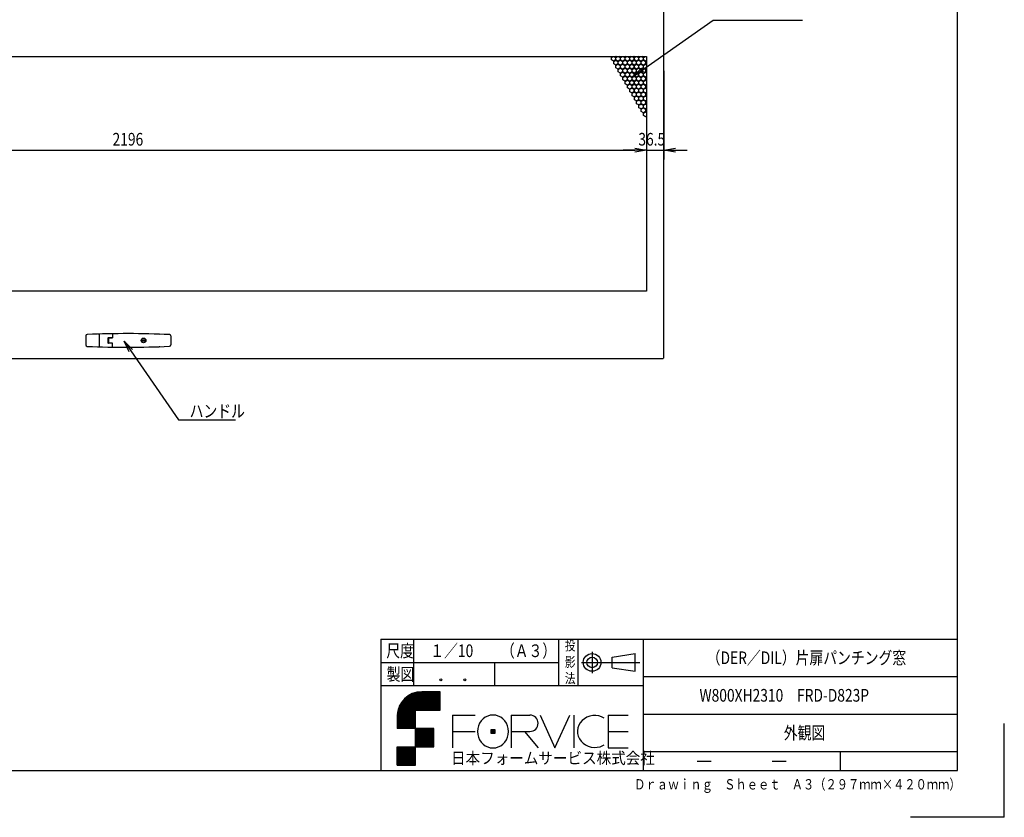
# Model space of a CAD drawing. Extents: x -84828 to 4751, y -65953 to 11908.
# Drawn here: x -82728 to -80628, y -65953 to -64253 of the extents above; entities that cross this region are included whole.
import ezdxf

# ---------------------------------------------------------------- set-up
doc = ezdxf.new("R2010")
doc.units = 0
doc.header["$LTSCALE"] = 0.1
doc.linetypes.add('HIDDEN2', pattern=[4.7625, 3.175, -1.5875])
doc.layers.get('0').update_dxf_attribs({"linetype": 'CONTINUOUS'})
doc.styles.get("Standard").update_dxf_attribs({"font": 'romans.shx', "width": 0.8, "height": 2.7, "bigfont": 'BIGFONT.shx'})
doc.styles.add('y-1', font='romans.shx', dxfattribs={"width": 0.8, "height": 2.7, "bigfont": 'BIGFONT.shx'})
doc.styles.add('y-10', font='romans.shx', dxfattribs={"width": 0.8, "height": 27, "bigfont": 'BIGFONT.shx'})

msp = doc.modelspace()

# ---------------------------------------------------------------- linework, layer by layer
at = {"linetype": 'Continuous'}
for p, q in [((-80727.6, -65853), (-80727.6, -63083)), ((-82586.4, -64926.8), (-82586.4, -64946.2)), ((-82558.4, -64924), (-82558.4, -64949.1)), ((-82539.4, -64931.5), (-82539.4, -64941.5)), ((-82538.4, -64930.5), (-82529.5, -64930.5)), ((-82538.4, -64931.3), (-82538.4, -64941.7)), ((-82538.4, -64931.8), (-82538.4, -64941.2)), ((-82537.9, -64930.8), (-82529.5, -64930.8)), ((-82529.5, -64922.8), (-82529.5, -64930.8)), ((-82405.4, -64927), (-82405.4, -64946)), ((-82529.5, -64942.5), (-82538.4, -64942.5)), ((-82529.5, -64942.2), (-82537.9, -64942.2)), ((-82529.5, -64950.3), (-82529.5, -64942.2)), ((-82466.5, -64937.8), (-82466.5, -64935.3)), ((-82466.5, -64935.3), (-82459.8, -64935.3)), ((-82459.8, -64937.8), (-82466.5, -64937.8)), ((-82459.8, -64935.3), (-82459.8, -64937.8)), ((-81957.6, -65573), (-81957.6, -65853)), ((-81957.6, -65573), (-80727.6, -65573)), ((-81887.6, -65573), (-81887.6, -65673)), ((-81577.6, -65673), (-81577.6, -65573)), ((-81536.3, -65673), (-81536.3, -65573)), ((-81397.6, -65573), (-81397.6, -65853)), ((-81957.6, -65623), (-81577.6, -65623)), ((-81714.1, -65673), (-81714.1, -65623)), ((-81397.6, -65653), (-80727.6, -65653)), ((-81957.6, -65673), (-81957.6, -65853)), ((-81397.6, -65673), (-81957.6, -65673)), ((-81397.6, -65733), (-80727.6, -65733)), ((-80627.6, -65953), (-80627.6, -65753)), ((-81397.6, -65813), (-80727.6, -65813)), ((-80977.6, -65813), (-80977.6, -65853)), ((-81282.6, -65833), (-81252.6, -65833)), ((-81122.6, -65833), (-81092.6, -65833)), ((-84577.6, -65853), (-80727.6, -65853)), ((-80627.6, -65953), (-80827.6, -65953))]:
    msp.add_line(p, q, dxfattribs=at)
for p, q in [((-81353.9, -64974), (-81353.9, -64189)), ((-83586.4, -64331.5), (-81390.4, -64331.5)), ((-81465.6, -64333.3), (-81462.5, -64331.5)), ((-81465.6, -64338.5), (-81465.6, -64333.3)), ((-81461.1, -64341.1), (-81465.6, -64338.5)), ((-81456.6, -64338.5), (-81461.1, -64341.1)), ((-81460.7, -64341.8), (-81456.2, -64339.2)), ((-81460.7, -64347), (-81460.7, -64341.8)), ((-81459.7, -64331.5), (-81456.6, -64333.3)), ((-81456.2, -64332.6), (-81458.1, -64331.5)), ((-81456.6, -64333.3), (-81456.6, -64338.5)), ((-81454.3, -64331.5), (-81456.2, -64332.6)), ((-81456.2, -64339.2), (-81451.7, -64341.8)), ((-81455.8, -64333.3), (-81452.7, -64331.5)), ((-81455.8, -64338.5), (-81455.8, -64333.3)), ((-81451.3, -64341.1), (-81455.8, -64338.5)), ((-81451.7, -64341.8), (-81451.7, -64347)), ((-81446.8, -64338.5), (-81451.3, -64341.1)), ((-81450.9, -64341.8), (-81446.4, -64339.2)), ((-81450.9, -64347), (-81450.9, -64341.8)), ((-81449.9, -64331.5), (-81446.8, -64333.3)), ((-81446.4, -64332.6), (-81448.3, -64331.5)), ((-81446.8, -64333.3), (-81446.8, -64338.5)), ((-81444.5, -64331.5), (-81446.4, -64332.6)), ((-81446.4, -64339.2), (-81441.9, -64341.8)), ((-81446, -64333.3), (-81442.9, -64331.5)), ((-81446, -64338.5), (-81446, -64333.3)), ((-81441.5, -64341.1), (-81446, -64338.5)), ((-81441.9, -64341.8), (-81441.9, -64347)), ((-81437, -64338.5), (-81441.5, -64341.1)), ((-81441.1, -64341.8), (-81436.6, -64339.2)), ((-81441.1, -64347), (-81441.1, -64341.8)), ((-81440.1, -64331.5), (-81437, -64333.3)), ((-81436.6, -64332.6), (-81438.5, -64331.5)), ((-81437, -64333.3), (-81437, -64338.5)), ((-81434.7, -64331.5), (-81436.6, -64332.6)), ((-81436.6, -64339.2), (-81432.1, -64341.8)), ((-81436.2, -64333.3), (-81433.1, -64331.5)), ((-81436.2, -64338.5), (-81436.2, -64333.3)), ((-81431.7, -64341.1), (-81436.2, -64338.5)), ((-81432.1, -64341.8), (-81432.1, -64347)), ((-81427.2, -64338.5), (-81431.7, -64341.1)), ((-81431.3, -64341.8), (-81426.8, -64339.2)), ((-81431.3, -64347), (-81431.3, -64341.8)), ((-81430.3, -64331.5), (-81427.2, -64333.3)), ((-81426.8, -64332.6), (-81428.7, -64331.5)), ((-81427.2, -64333.3), (-81427.2, -64338.5)), ((-81424.9, -64331.5), (-81426.8, -64332.6)), ((-81426.8, -64339.2), (-81422.3, -64341.8)), ((-81426.4, -64333.3), (-81423.3, -64331.5)), ((-81426.4, -64338.5), (-81426.4, -64333.3)), ((-81421.9, -64341.1), (-81426.4, -64338.5)), ((-81422.3, -64341.8), (-81422.3, -64347)), ((-81417.4, -64338.5), (-81421.9, -64341.1)), ((-81421.5, -64341.8), (-81417, -64339.2)), ((-81421.5, -64347), (-81421.5, -64341.8)), ((-81420.5, -64331.5), (-81417.4, -64333.3)), ((-81417, -64332.6), (-81418.9, -64331.5)), ((-81417.4, -64333.3), (-81417.4, -64338.5)), ((-81415.1, -64331.5), (-81417, -64332.6)), ((-81417, -64339.2), (-81412.5, -64341.8)), ((-81416.6, -64333.3), (-81413.5, -64331.5)), ((-81416.6, -64338.5), (-81416.6, -64333.3)), ((-81412.1, -64341.1), (-81416.6, -64338.5)), ((-81412.5, -64341.8), (-81412.5, -64347)), ((-81407.6, -64338.5), (-81412.1, -64341.1)), ((-81411.7, -64341.8), (-81407.2, -64339.2)), ((-81411.7, -64347), (-81411.7, -64341.8)), ((-81410.7, -64331.5), (-81407.6, -64333.3)), ((-81407.2, -64332.6), (-81409.1, -64331.5)), ((-81407.6, -64333.3), (-81407.6, -64338.5)), ((-81405.3, -64331.5), (-81407.2, -64332.6)), ((-81407.2, -64339.2), (-81402.7, -64341.8)), ((-81406.8, -64333.3), (-81403.7, -64331.5)), ((-81406.8, -64338.5), (-81406.8, -64333.3)), ((-81402.3, -64341.1), (-81406.8, -64338.5)), ((-81402.7, -64341.8), (-81402.7, -64347)), ((-81397.8, -64338.5), (-81402.3, -64341.1)), ((-81401.9, -64341.8), (-81397.4, -64339.2)), ((-81401.9, -64347), (-81401.9, -64341.8)), ((-81400.9, -64331.5), (-81397.8, -64333.3)), ((-81397.4, -64332.6), (-81399.3, -64331.5)), ((-81397.8, -64333.3), (-81397.8, -64338.5)), ((-81395.5, -64331.5), (-81397.4, -64332.6)), ((-81397.4, -64339.2), (-81392.9, -64341.8)), ((-81397, -64333.3), (-81393.9, -64331.5)), ((-81397, -64338.5), (-81397, -64333.3)), ((-81392.5, -64341.1), (-81397, -64338.5)), ((-81392.9, -64341.8), (-81392.9, -64347)), ((-81390.4, -64339.9), (-81392.5, -64341.1)), ((-81392.1, -64341.8), (-81390.4, -64340.8)), ((-81392.1, -64347), (-81392.1, -64341.8)), ((-81391.1, -64331.5), (-81390.4, -64332)), ((-81390.4, -64331.5), (-81390.4, -64831.5)), ((-81456.2, -64349.6), (-81460.7, -64347)), ((-81451.7, -64347), (-81456.2, -64349.6)), ((-81455.8, -64350.3), (-81451.3, -64347.7)), ((-81455.8, -64355.5), (-81455.8, -64350.3)), ((-81451.3, -64358.1), (-81455.8, -64355.5)), ((-81451.3, -64347.7), (-81446.8, -64350.3)), ((-81446.8, -64355.5), (-81451.3, -64358.1)), ((-81446.4, -64349.6), (-81450.9, -64347)), ((-81450.9, -64358.8), (-81446.4, -64356.2)), ((-81450.9, -64364), (-81450.9, -64358.8)), ((-81446.4, -64366.6), (-81450.9, -64364)), ((-81446.8, -64350.3), (-81446.8, -64355.5)), ((-81441.9, -64347), (-81446.4, -64349.6)), ((-81446.4, -64356.2), (-81441.9, -64358.8)), ((-81441.9, -64364), (-81446.4, -64366.6)), ((-81446, -64350.3), (-81441.5, -64347.7)), ((-81446, -64355.5), (-81446, -64350.3)), ((-81441.5, -64358.1), (-81446, -64355.5)), ((-81446, -64367.3), (-81441.5, -64364.7)), ((-81441.9, -64358.8), (-81441.9, -64364)), ((-81441.5, -64347.7), (-81437, -64350.3)), ((-81437, -64355.5), (-81441.5, -64358.1)), ((-81441.5, -64364.7), (-81437, -64367.3)), ((-81436.6, -64349.6), (-81441.1, -64347)), ((-81441.1, -64358.8), (-81436.6, -64356.2)), ((-81441.1, -64364), (-81441.1, -64358.8)), ((-81436.6, -64366.6), (-81441.1, -64364)), ((-81437, -64350.3), (-81437, -64355.5)), ((-81432.1, -64347), (-81436.6, -64349.6)), ((-81436.6, -64356.2), (-81432.1, -64358.8)), ((-81432.1, -64364), (-81436.6, -64366.6)), ((-81436.2, -64350.3), (-81431.7, -64347.7)), ((-81436.2, -64355.5), (-81436.2, -64350.3)), ((-81431.7, -64358.1), (-81436.2, -64355.5)), ((-81436.2, -64367.3), (-81431.7, -64364.7)), ((-81432.1, -64358.8), (-81432.1, -64364)), ((-81431.7, -64347.7), (-81427.2, -64350.3)), ((-81427.2, -64355.5), (-81431.7, -64358.1)), ((-81431.7, -64364.7), (-81427.2, -64367.3)), ((-81426.8, -64349.6), (-81431.3, -64347)), ((-81431.3, -64358.8), (-81426.8, -64356.2)), ((-81431.3, -64364), (-81431.3, -64358.8)), ((-81426.8, -64366.6), (-81431.3, -64364)), ((-81427.2, -64350.3), (-81427.2, -64355.5)), ((-81422.3, -64347), (-81426.8, -64349.6)), ((-81426.8, -64356.2), (-81422.3, -64358.8)), ((-81422.3, -64364), (-81426.8, -64366.6)), ((-81426.4, -64350.3), (-81421.9, -64347.7)), ((-81426.4, -64355.5), (-81426.4, -64350.3)), ((-81421.9, -64358.1), (-81426.4, -64355.5)), ((-81426.4, -64367.3), (-81421.9, -64364.7)), ((-81422.3, -64358.8), (-81422.3, -64364)), ((-81421.9, -64347.7), (-81417.4, -64350.3)), ((-81417.4, -64355.5), (-81421.9, -64358.1)), ((-81421.9, -64364.7), (-81417.4, -64367.3)), ((-81417, -64349.6), (-81421.5, -64347)), ((-81421.5, -64358.8), (-81417, -64356.2)), ((-81421.5, -64364), (-81421.5, -64358.8)), ((-81417, -64366.6), (-81421.5, -64364)), ((-81417.4, -64350.3), (-81417.4, -64355.5)), ((-81412.5, -64347), (-81417, -64349.6)), ((-81417, -64356.2), (-81412.5, -64358.8)), ((-81412.5, -64364), (-81417, -64366.6)), ((-81416.6, -64350.3), (-81412.1, -64347.7)), ((-81416.6, -64355.5), (-81416.6, -64350.3)), ((-81412.1, -64358.1), (-81416.6, -64355.5)), ((-81416.6, -64367.3), (-81412.1, -64364.7)), ((-81412.5, -64358.8), (-81412.5, -64364)), ((-81412.1, -64347.7), (-81407.6, -64350.3)), ((-81407.6, -64355.5), (-81412.1, -64358.1)), ((-81412.1, -64364.7), (-81407.6, -64367.3)), ((-81407.2, -64349.6), (-81411.7, -64347)), ((-81411.7, -64358.8), (-81407.2, -64356.2)), ((-81411.7, -64364), (-81411.7, -64358.8)), ((-81407.2, -64366.6), (-81411.7, -64364)), ((-81407.6, -64350.3), (-81407.6, -64355.5)), ((-81402.7, -64347), (-81407.2, -64349.6)), ((-81407.2, -64356.2), (-81402.7, -64358.8)), ((-81402.7, -64364), (-81407.2, -64366.6)), ((-81406.8, -64350.3), (-81402.3, -64347.7)), ((-81406.8, -64355.5), (-81406.8, -64350.3)), ((-81402.3, -64358.1), (-81406.8, -64355.5)), ((-81406.8, -64367.3), (-81402.3, -64364.7)), ((-81402.7, -64358.8), (-81402.7, -64364)), ((-81402.3, -64347.7), (-81397.8, -64350.3)), ((-81397.8, -64355.5), (-81402.3, -64358.1)), ((-81402.3, -64364.7), (-81397.8, -64367.3)), ((-81397.4, -64349.6), (-81401.9, -64347)), ((-81401.9, -64358.8), (-81397.4, -64356.2)), ((-81401.9, -64364), (-81401.9, -64358.8)), ((-81397.4, -64366.6), (-81401.9, -64364)), ((-81397.8, -64350.3), (-81397.8, -64355.5)), ((-81392.9, -64347), (-81397.4, -64349.6)), ((-81397.4, -64356.2), (-81392.9, -64358.8)), ((-81392.9, -64364), (-81397.4, -64366.6)), ((-81397, -64350.3), (-81392.5, -64347.7)), ((-81397, -64355.5), (-81397, -64350.3)), ((-81392.5, -64358.1), (-81397, -64355.5)), ((-81397, -64367.3), (-81392.5, -64364.7)), ((-81392.9, -64358.8), (-81392.9, -64364)), ((-81392.5, -64347.7), (-81390.4, -64348.9)), ((-81390.4, -64356.8), (-81392.5, -64358.1)), ((-81392.5, -64364.7), (-81390.4, -64365.9)), ((-81390.4, -64348), (-81392.1, -64347)), ((-81392.1, -64358.8), (-81390.4, -64357.7)), ((-81392.1, -64364), (-81392.1, -64358.8)), ((-81390.4, -64365), (-81392.1, -64364)), ((-81390.4, -64361.5), (-81390.4, -64551.1)), ((-81390.4, -64361.5), (-81390.4, -64551.1)), ((-81353.9, -64361.5), (-81353.9, -64551.1)), ((-81446, -64372.4), (-81446, -64367.3)), ((-81441.5, -64375), (-81446, -64372.4)), ((-81437, -64372.4), (-81441.5, -64375)), ((-81441.1, -64375.7), (-81436.6, -64373.1)), ((-81441.1, -64380.9), (-81441.1, -64375.7)), ((-81436.6, -64383.5), (-81441.1, -64380.9)), ((-81437, -64367.3), (-81437, -64372.4)), ((-81436.6, -64373.1), (-81432.1, -64375.7)), ((-81432.1, -64380.9), (-81436.6, -64383.5)), ((-81436.2, -64372.4), (-81436.2, -64367.3)), ((-81431.7, -64375), (-81436.2, -64372.4)), ((-81436.2, -64384.2), (-81431.7, -64381.6)), ((-81436.2, -64389.4), (-81436.2, -64384.2)), ((-81432.1, -64375.7), (-81432.1, -64380.9)), ((-81427.2, -64372.4), (-81431.7, -64375)), ((-81431.7, -64381.6), (-81427.2, -64384.2)), ((-81431.3, -64375.7), (-81426.8, -64373.1)), ((-81431.3, -64380.9), (-81431.3, -64375.7)), ((-81426.8, -64383.5), (-81431.3, -64380.9)), ((-81427.2, -64367.3), (-81427.2, -64372.4)), ((-81427.2, -64384.2), (-81427.2, -64389.4)), ((-81426.8, -64373.1), (-81422.3, -64375.7)), ((-81422.3, -64380.9), (-81426.8, -64383.5)), ((-81426.4, -64372.4), (-81426.4, -64367.3)), ((-81421.9, -64375), (-81426.4, -64372.4)), ((-81426.4, -64384.2), (-81421.9, -64381.6)), ((-81426.4, -64389.4), (-81426.4, -64384.2)), ((-81422.3, -64375.7), (-81422.3, -64380.9)), ((-81417.4, -64372.4), (-81421.9, -64375)), ((-81421.9, -64381.6), (-81417.4, -64384.2)), ((-81421.5, -64375.7), (-81417, -64373.1)), ((-81421.5, -64380.9), (-81421.5, -64375.7)), ((-81417, -64383.5), (-81421.5, -64380.9)), ((-81417.4, -64367.3), (-81417.4, -64372.4)), ((-81417.4, -64384.2), (-81417.4, -64389.4)), ((-81417, -64373.1), (-81412.5, -64375.7)), ((-81412.5, -64380.9), (-81417, -64383.5)), ((-81416.6, -64372.4), (-81416.6, -64367.3)), ((-81412.1, -64375), (-81416.6, -64372.4)), ((-81416.6, -64384.2), (-81412.1, -64381.6)), ((-81416.6, -64389.4), (-81416.6, -64384.2)), ((-81412.5, -64375.7), (-81412.5, -64380.9)), ((-81407.6, -64372.4), (-81412.1, -64375)), ((-81412.1, -64381.6), (-81407.6, -64384.2)), ((-81411.7, -64375.7), (-81407.2, -64373.1)), ((-81411.7, -64380.9), (-81411.7, -64375.7)), ((-81407.2, -64383.5), (-81411.7, -64380.9)), ((-81407.6, -64367.3), (-81407.6, -64372.4)), ((-81407.6, -64384.2), (-81407.6, -64389.4)), ((-81407.2, -64373.1), (-81402.7, -64375.7)), ((-81402.7, -64380.9), (-81407.2, -64383.5)), ((-81406.8, -64372.4), (-81406.8, -64367.3)), ((-81402.3, -64375), (-81406.8, -64372.4)), ((-81406.8, -64384.2), (-81402.3, -64381.6)), ((-81406.8, -64389.4), (-81406.8, -64384.2)), ((-81402.7, -64375.7), (-81402.7, -64380.9)), ((-81397.8, -64372.4), (-81402.3, -64375)), ((-81402.3, -64381.6), (-81397.8, -64384.2)), ((-81401.9, -64375.7), (-81397.4, -64373.1)), ((-81401.9, -64380.9), (-81401.9, -64375.7)), ((-81397.4, -64383.5), (-81401.9, -64380.9)), ((-81397.8, -64367.3), (-81397.8, -64372.4)), ((-81397.8, -64384.2), (-81397.8, -64389.4)), ((-81397.4, -64373.1), (-81392.9, -64375.7)), ((-81392.9, -64380.9), (-81397.4, -64383.5)), ((-81397, -64372.4), (-81397, -64367.3)), ((-81392.5, -64375), (-81397, -64372.4)), ((-81397, -64384.2), (-81392.5, -64381.6)), ((-81397, -64389.4), (-81397, -64384.2)), ((-81392.9, -64375.7), (-81392.9, -64380.9)), ((-81390.4, -64373.8), (-81392.5, -64375)), ((-81392.5, -64381.6), (-81390.4, -64382.9)), ((-81392.1, -64375.7), (-81390.4, -64374.7)), ((-81392.1, -64380.9), (-81392.1, -64375.7)), ((-81390.4, -64382), (-81392.1, -64380.9)), ((-81431.7, -64392), (-81436.2, -64389.4)), ((-81427.2, -64389.4), (-81431.7, -64392)), ((-81431.3, -64392.7), (-81426.8, -64390.1)), ((-81431.3, -64397.9), (-81431.3, -64392.7)), ((-81426.8, -64400.5), (-81431.3, -64397.9)), ((-81426.8, -64390.1), (-81422.3, -64392.7)), ((-81422.3, -64397.9), (-81426.8, -64400.5)), ((-81421.9, -64392), (-81426.4, -64389.4)), ((-81426.4, -64401.2), (-81421.9, -64398.6)), ((-81426.4, -64406.4), (-81426.4, -64401.2)), ((-81421.9, -64409), (-81426.4, -64406.4)), ((-81422.3, -64392.7), (-81422.3, -64397.9)), ((-81417.4, -64389.4), (-81421.9, -64392)), ((-81421.9, -64398.6), (-81417.4, -64401.2)), ((-81417.4, -64406.4), (-81421.9, -64409)), ((-81421.5, -64392.7), (-81417, -64390.1)), ((-81421.5, -64397.9), (-81421.5, -64392.7)), ((-81417, -64400.5), (-81421.5, -64397.9)), ((-81417.4, -64401.2), (-81417.4, -64406.4)), ((-81417, -64390.1), (-81412.5, -64392.7)), ((-81412.5, -64397.9), (-81417, -64400.5)), ((-81412.1, -64392), (-81416.6, -64389.4)), ((-81416.6, -64401.2), (-81412.1, -64398.6)), ((-81416.6, -64406.4), (-81416.6, -64401.2)), ((-81412.1, -64409), (-81416.6, -64406.4)), ((-81412.5, -64392.7), (-81412.5, -64397.9)), ((-81407.6, -64389.4), (-81412.1, -64392)), ((-81412.1, -64398.6), (-81407.6, -64401.2)), ((-81407.6, -64406.4), (-81412.1, -64409)), ((-81411.7, -64392.7), (-81407.2, -64390.1)), ((-81411.7, -64397.9), (-81411.7, -64392.7)), ((-81407.2, -64400.5), (-81411.7, -64397.9)), ((-81407.6, -64401.2), (-81407.6, -64406.4)), ((-81407.2, -64390.1), (-81402.7, -64392.7)), ((-81402.7, -64397.9), (-81407.2, -64400.5)), ((-81402.3, -64392), (-81406.8, -64389.4)), ((-81406.8, -64401.2), (-81402.3, -64398.6)), ((-81406.8, -64406.4), (-81406.8, -64401.2)), ((-81402.3, -64409), (-81406.8, -64406.4)), ((-81402.7, -64392.7), (-81402.7, -64397.9)), ((-81397.8, -64389.4), (-81402.3, -64392)), ((-81402.3, -64398.6), (-81397.8, -64401.2)), ((-81397.8, -64406.4), (-81402.3, -64409)), ((-81401.9, -64392.7), (-81397.4, -64390.1)), ((-81401.9, -64397.9), (-81401.9, -64392.7)), ((-81397.4, -64400.5), (-81401.9, -64397.9)), ((-81397.8, -64401.2), (-81397.8, -64406.4)), ((-81397.4, -64390.1), (-81392.9, -64392.7)), ((-81392.9, -64397.9), (-81397.4, -64400.5)), ((-81392.5, -64392), (-81397, -64389.4)), ((-81397, -64401.2), (-81392.5, -64398.6)), ((-81397, -64406.4), (-81397, -64401.2)), ((-81392.5, -64409), (-81397, -64406.4)), ((-81392.9, -64392.7), (-81392.9, -64397.9)), ((-81390.4, -64390.8), (-81392.5, -64392)), ((-81392.5, -64398.6), (-81390.4, -64399.8)), ((-81392.1, -64392.7), (-81390.4, -64391.7)), ((-81392.1, -64397.9), (-81392.1, -64392.7)), ((-81390.4, -64398.9), (-81392.1, -64397.9)), ((-81421.5, -64409.7), (-81417, -64407.1)), ((-81421.5, -64414.9), (-81421.5, -64409.7)), ((-81417, -64417.5), (-81421.5, -64414.9)), ((-81417, -64407.1), (-81412.5, -64409.7)), ((-81412.5, -64414.9), (-81417, -64417.5)), ((-81416.6, -64418.2), (-81412.1, -64415.6)), ((-81416.6, -64423.4), (-81416.6, -64418.2)), ((-81412.1, -64426), (-81416.6, -64423.4)), ((-81412.5, -64409.7), (-81412.5, -64414.9)), ((-81412.1, -64415.6), (-81407.6, -64418.2)), ((-81407.6, -64423.4), (-81412.1, -64426)), ((-81411.7, -64409.7), (-81407.2, -64407.1)), ((-81411.7, -64414.9), (-81411.7, -64409.7)), ((-81407.2, -64417.5), (-81411.7, -64414.9)), ((-81411.7, -64426.6), (-81407.2, -64424)), ((-81411.7, -64431.8), (-81411.7, -64426.6)), ((-81407.6, -64418.2), (-81407.6, -64423.4)), ((-81407.2, -64407.1), (-81402.7, -64409.7)), ((-81402.7, -64414.9), (-81407.2, -64417.5)), ((-81407.2, -64424), (-81402.7, -64426.6)), ((-81406.8, -64418.2), (-81402.3, -64415.6)), ((-81406.8, -64423.4), (-81406.8, -64418.2)), ((-81402.3, -64426), (-81406.8, -64423.4)), ((-81402.7, -64409.7), (-81402.7, -64414.9)), ((-81402.7, -64426.6), (-81402.7, -64431.8)), ((-81402.3, -64415.6), (-81397.8, -64418.2)), ((-81397.8, -64423.4), (-81402.3, -64426)), ((-81401.9, -64409.7), (-81397.4, -64407.1)), ((-81401.9, -64414.9), (-81401.9, -64409.7)), ((-81397.4, -64417.5), (-81401.9, -64414.9)), ((-81401.9, -64426.6), (-81397.4, -64424)), ((-81401.9, -64431.8), (-81401.9, -64426.6)), ((-81397.8, -64418.2), (-81397.8, -64423.4)), ((-81397.4, -64407.1), (-81392.9, -64409.7)), ((-81392.9, -64414.9), (-81397.4, -64417.5)), ((-81397.4, -64424), (-81392.9, -64426.6)), ((-81397, -64418.2), (-81392.5, -64415.6)), ((-81397, -64423.4), (-81397, -64418.2)), ((-81392.5, -64426), (-81397, -64423.4)), ((-81392.9, -64409.7), (-81392.9, -64414.9)), ((-81392.9, -64426.6), (-81392.9, -64431.8)), ((-81390.4, -64407.7), (-81392.5, -64409)), ((-81392.5, -64415.6), (-81390.4, -64416.8)), ((-81390.4, -64424.7), (-81392.5, -64426)), ((-81392.1, -64409.7), (-81390.4, -64408.7)), ((-81392.1, -64414.9), (-81392.1, -64409.7)), ((-81390.4, -64415.9), (-81392.1, -64414.9)), ((-81392.1, -64426.6), (-81390.4, -64425.6)), ((-81392.1, -64431.8), (-81392.1, -64426.6)), ((-81407.2, -64434.4), (-81411.7, -64431.8)), ((-81402.7, -64431.8), (-81407.2, -64434.4)), ((-81406.8, -64435.1), (-81402.3, -64432.5)), ((-81406.8, -64440.3), (-81406.8, -64435.1)), ((-81402.3, -64442.9), (-81406.8, -64440.3)), ((-81402.3, -64432.5), (-81397.8, -64435.1)), ((-81397.8, -64440.3), (-81402.3, -64442.9)), ((-81397.4, -64434.4), (-81401.9, -64431.8)), ((-81401.9, -64443.6), (-81397.4, -64441)), ((-81401.9, -64448.8), (-81401.9, -64443.6)), ((-81397.4, -64451.4), (-81401.9, -64448.8)), ((-81397.8, -64435.1), (-81397.8, -64440.3)), ((-81392.9, -64431.8), (-81397.4, -64434.4)), ((-81397.4, -64441), (-81392.9, -64443.6)), ((-81392.9, -64448.8), (-81397.4, -64451.4)), ((-81397, -64435.1), (-81392.5, -64432.5)), ((-81397, -64440.3), (-81397, -64435.1)), ((-81392.5, -64442.9), (-81397, -64440.3)), ((-81392.9, -64443.6), (-81392.9, -64448.8)), ((-81392.5, -64432.5), (-81390.4, -64433.8)), ((-81390.4, -64441.7), (-81392.5, -64442.9)), ((-81390.4, -64432.9), (-81392.1, -64431.8)), ((-81392.1, -64443.6), (-81390.4, -64442.6)), ((-81392.1, -64448.8), (-81392.1, -64443.6)), ((-81390.4, -64449.8), (-81392.1, -64448.8)), ((-81397, -64452.1), (-81392.5, -64449.5)), ((-81397, -64457.3), (-81397, -64452.1)), ((-81392.5, -64459.9), (-81397, -64457.3)), ((-81392.5, -64449.5), (-81390.4, -64450.8)), ((-81390.4, -64458.6), (-81392.5, -64459.9)), ((-83561.4, -64531.1), (-81415.4, -64531.1)), ((-81415.4, -64531.1), (-81440.4, -64531.1)), ((-81390.4, -64531.1), (-81353.9, -64531.1)), ((-81328.9, -64531.1), (-81303.9, -64531.1)), ((-81390.4, -64831.5), (-83586.4, -64831.5)), ((-83621.9, -64975), (-81354.9, -64975)), ((-81354.9, -64975), (-81354.9, -64974)), ((-81353.9, -64974), (-81354.9, -64974)), ((-81506.7, -65600.3), (-81506.7, -65645.6)), ((-81529.4, -65622.9), (-81405, -65622.9)), ((-81463.9, -65611.6), (-81414.7, -65604)), ((-81463.9, -65634.3), (-81463.9, -65611.6)), ((-81414.7, -65641.8), (-81414.7, -65604)), ((-81463.9, -65634.3), (-81414.7, -65641.8)), ((-81922.4, -65735.7), (-81872.1, -65685.3)), ((-81922.4, -65736.6), (-81871.1, -65685.3)), ((-81922.4, -65737.5), (-81870.2, -65685.3)), ((-81922.4, -65738.5), (-81869.3, -65685.3)), ((-81922.4, -65739.4), (-81868.3, -65685.3)), ((-81922.4, -65740.3), (-81867.4, -65685.3)), ((-81922.4, -65741.2), (-81866.5, -65685.3)), ((-81922.4, -65742.2), (-81865.6, -65685.3)), ((-81922.4, -65743.1), (-81864.6, -65685.3)), ((-81922.4, -65744), (-81863.7, -65685.3)), ((-81922.4, -65744.9), (-81862.8, -65685.3)), ((-81922.4, -65745.9), (-81861.9, -65685.3)), ((-81922.4, -65746.8), (-81861, -65685.3)), ((-81922.4, -65747.7), (-81860, -65685.3)), ((-81922.4, -65748.6), (-81859.1, -65685.3)), ((-81922.4, -65749.6), (-81858.2, -65685.3)), ((-81922.4, -65750.5), (-81857.3, -65685.3)), ((-81922.4, -65751.4), (-81856.3, -65685.3)), ((-81922.4, -65752.3), (-81855.4, -65685.3)), ((-81922.4, -65753.2), (-81854.5, -65685.3)), ((-81922.4, -65754.2), (-81853.6, -65685.3)), ((-81922.4, -65755.1), (-81852.6, -65685.3)), ((-81922.4, -65756), (-81851.7, -65685.3)), ((-81922.4, -65756.9), (-81850.8, -65685.3)), ((-81922.4, -65757.9), (-81849.9, -65685.3)), ((-81922.4, -65758.8), (-81848.9, -65685.3)), ((-81922.4, -65759.7), (-81848, -65685.3)), ((-81922.4, -65760.6), (-81847.1, -65685.3)), ((-81922.4, -65761.6), (-81846.2, -65685.3)), ((-81922.4, -65762.5), (-81845.2, -65685.3)), ((-81922.4, -65763.4), (-81844.3, -65685.3)), ((-81922.3, -65734.7), (-81873, -65685.4)), ((-81922.3, -65733.7), (-81874, -65685.5)), ((-81922.2, -65732.7), (-81875, -65685.5)), ((-81922.1, -65731.7), (-81876.1, -65685.6)), ((-81922, -65730.6), (-81877.1, -65685.8)), ((-81921.8, -65729.5), (-81878.2, -65685.9)), ((-81921.6, -65728.4), (-81879.3, -65686.1)), ((-81921.4, -65727.3), (-81880.5, -65686.3)), ((-81921.1, -65726.1), (-81881.6, -65686.6)), ((-81920.9, -65724.9), (-81882.8, -65686.9)), ((-81920.5, -65723.6), (-81884.1, -65687.2)), ((-81920.1, -65722.3), (-81885.4, -65687.6)), ((-81882.6, -65724.5), (-81843.4, -65685.3)), ((-81881.7, -65724.5), (-81842.5, -65685.3)), ((-81880.8, -65724.5), (-81841.5, -65685.3)), ((-81879.8, -65724.5), (-81840.6, -65685.3)), ((-81878.9, -65724.5), (-81839.7, -65685.3)), ((-81878, -65724.5), (-81838.8, -65685.3)), ((-81877.1, -65724.5), (-81837.9, -65685.3)), ((-81876.1, -65724.5), (-81836.9, -65685.3)), ((-81875.2, -65724.5), (-81836, -65685.3)), ((-81874.3, -65724.5), (-81835.1, -65685.3)), ((-81873.4, -65724.5), (-81834.2, -65685.3)), ((-81872.4, -65724.5), (-81833.2, -65685.3)), ((-81871.5, -65724.5), (-81832.3, -65685.3)), ((-81870.6, -65724.5), (-81831.4, -65685.3)), ((-81830.9, -65685.3), (-81870.1, -65685.3)), ((-81869.7, -65724.5), (-81830.9, -65685.8)), ((-81868.7, -65724.5), (-81830.9, -65686.7)), ((-81867.8, -65724.5), (-81830.9, -65687.6)), ((-81830.9, -65724.5), (-81830.9, -65685.3)), ((-81919.7, -65721), (-81886.8, -65688)), ((-81919.2, -65719.5), (-81888.2, -65688.5)), ((-81918.6, -65718), (-81889.7, -65689.1)), ((-81918, -65716.4), (-81891.3, -65689.8)), ((-81917.2, -65714.7), (-81893, -65690.6)), ((-81916.2, -65712.8), (-81894.9, -65691.5)), ((-81915, -65710.7), (-81897.1, -65692.8)), ((-81913.3, -65708.1), (-81899.6, -65694.4)), ((-81910.5, -65704.4), (-81903.3, -65697.2)), ((-81866.9, -65724.5), (-81830.9, -65688.6)), ((-81866, -65724.5), (-81830.9, -65689.5)), ((-81865, -65724.5), (-81830.9, -65690.4)), ((-81864.1, -65724.5), (-81830.9, -65691.3)), ((-81863.2, -65724.5), (-81830.9, -65692.3)), ((-81862.3, -65724.5), (-81830.9, -65693.2)), ((-81861.3, -65724.5), (-81830.9, -65694.1)), ((-81860.4, -65724.5), (-81830.9, -65695)), ((-81859.5, -65724.5), (-81830.9, -65696)), ((-81858.6, -65724.5), (-81830.9, -65696.9)), ((-81857.6, -65724.5), (-81830.9, -65697.8)), ((-81856.7, -65724.5), (-81830.9, -65698.7)), ((-81855.8, -65724.5), (-81830.9, -65699.7)), ((-81854.9, -65724.5), (-81830.9, -65700.6)), ((-81854, -65724.5), (-81830.9, -65701.5)), ((-81853, -65724.5), (-81830.9, -65702.4)), ((-81852.1, -65724.5), (-81830.9, -65703.4)), ((-81851.2, -65724.5), (-81830.9, -65704.3)), ((-81850.3, -65724.5), (-81830.9, -65705.2)), ((-81849.3, -65724.5), (-81830.9, -65706.1)), ((-81848.4, -65724.5), (-81830.9, -65707.1)), ((-81847.5, -65724.5), (-81830.9, -65708)), ((-81846.6, -65724.5), (-81830.9, -65708.9)), ((-81921.8, -65763.7), (-81883.2, -65725.1)), ((-81920.9, -65763.7), (-81883.2, -65726.1)), ((-81920, -65763.7), (-81883.2, -65727)), ((-81919, -65763.7), (-81883.2, -65727.9)), ((-81918.1, -65763.7), (-81883.2, -65728.8)), ((-81917.2, -65763.7), (-81883.2, -65729.8)), ((-81883.2, -65842.1), (-81883.2, -65724.5)), ((-81883.2, -65724.5), (-81830.9, -65724.5)), ((-81845.6, -65724.5), (-81830.9, -65709.8)), ((-81844.7, -65724.5), (-81830.9, -65710.7)), ((-81843.8, -65724.5), (-81830.9, -65711.7)), ((-81842.9, -65724.5), (-81830.9, -65712.6)), ((-81841.9, -65724.5), (-81830.9, -65713.5)), ((-81841, -65724.5), (-81830.9, -65714.4)), ((-81840.1, -65724.5), (-81830.9, -65715.4)), ((-81839.2, -65724.5), (-81830.9, -65716.3)), ((-81838.2, -65724.5), (-81830.9, -65717.2)), ((-81837.3, -65724.5), (-81830.9, -65718.1)), ((-81836.4, -65724.5), (-81830.9, -65719.1)), ((-81835.5, -65724.5), (-81830.9, -65720)), ((-81834.5, -65724.5), (-81830.9, -65720.9)), ((-81833.6, -65724.5), (-81830.9, -65721.8)), ((-81832.7, -65724.5), (-81830.9, -65722.8)), ((-81831.8, -65724.5), (-81830.9, -65723.7)), ((-81922.4, -65737.6), (-81922.4, -65763.7)), ((-81916.3, -65763.7), (-81883.2, -65730.7)), ((-81915.3, -65763.7), (-81883.2, -65731.6)), ((-81914.4, -65763.7), (-81883.2, -65732.5)), ((-81913.5, -65763.7), (-81883.2, -65733.4)), ((-81912.6, -65763.7), (-81883.2, -65734.4)), ((-81911.6, -65763.7), (-81883.2, -65735.3)), ((-81910.7, -65763.7), (-81883.2, -65736.2)), ((-81909.8, -65763.7), (-81883.2, -65737.1)), ((-81908.9, -65763.7), (-81883.2, -65738.1)), ((-81907.9, -65763.7), (-81883.2, -65739)), ((-81907, -65763.7), (-81883.2, -65739.9)), ((-81906.1, -65763.7), (-81883.2, -65740.8)), ((-81905.2, -65763.7), (-81883.2, -65741.8)), ((-81904.2, -65763.7), (-81883.2, -65742.7)), ((-81903.3, -65763.7), (-81883.2, -65743.6)), ((-81902.4, -65763.7), (-81883.2, -65744.5)), ((-81901.5, -65763.7), (-81883.2, -65745.5)), ((-81900.5, -65763.7), (-81883.2, -65746.4)), ((-81899.6, -65763.7), (-81883.2, -65747.3)), ((-81898.7, -65763.7), (-81883.2, -65748.2)), ((-81897.8, -65763.7), (-81883.2, -65749.2)), ((-81896.9, -65763.7), (-81883.2, -65750.1)), ((-81804.2, -65735), (-81804.2, -65805.1)), ((-81804.2, -65735), (-81756.4, -65735)), ((-81743.4, -65747.5), (-81746.7, -65752.6)), ((-81739.3, -65743.2), (-81743.4, -65747.5)), ((-81734.6, -65739.7), (-81739.3, -65743.2)), ((-81729.4, -65737.1), (-81734.6, -65739.7)), ((-81723.8, -65735.6), (-81729.4, -65737.1)), ((-81718.1, -65735), (-81723.8, -65735.6)), ((-81712.4, -65735.6), (-81718.1, -65735)), ((-81706.8, -65737.1), (-81712.4, -65735.6)), ((-81701.6, -65739.7), (-81706.8, -65737.1)), ((-81696.9, -65743.2), (-81701.6, -65739.7)), ((-81692.8, -65747.5), (-81696.9, -65743.2)), ((-81689.5, -65752.6), (-81692.8, -65747.5)), ((-81679.7, -65735), (-81679.7, -65805.1)), ((-81679.7, -65735), (-81639.4, -65735)), ((-81617.8, -65735), (-81585.9, -65805.1)), ((-81585.9, -65805.1), (-81554, -65735)), ((-81545.6, -65735), (-81545.6, -65805.1)), ((-81528, -65747), (-81532, -65751.7)), ((-81523.2, -65743), (-81528, -65747)), ((-81517.8, -65739.8), (-81523.2, -65743)), ((-81511.8, -65737.6), (-81517.8, -65739.8)), ((-81505.4, -65736.3), (-81511.8, -65737.6)), ((-81499, -65736.1), (-81505.4, -65736.3)), ((-81492.6, -65736.9), (-81499, -65736.1)), ((-81486.4, -65738.7), (-81492.6, -65736.9)), ((-81480.7, -65741.5), (-81486.4, -65738.7)), ((-81472.6, -65735), (-81472.6, -65804.9)), ((-81472.6, -65735), (-81429.9, -65735)), ((-81844, -65763.7), (-81922.4, -65763.7)), ((-81895.9, -65763.7), (-81883.2, -65751)), ((-81895, -65763.7), (-81883.2, -65751.9)), ((-81894.1, -65763.7), (-81883.2, -65752.9)), ((-81893.2, -65763.7), (-81883.2, -65753.8)), ((-81892.2, -65763.7), (-81883.2, -65754.7)), ((-81891.3, -65763.7), (-81883.2, -65755.6)), ((-81890.4, -65763.7), (-81883.2, -65756.6)), ((-81889.5, -65763.7), (-81883.2, -65757.5)), ((-81888.5, -65763.7), (-81883.2, -65758.4)), ((-81887.6, -65763.7), (-81883.2, -65759.3)), ((-81886.7, -65763.7), (-81883.2, -65760.2)), ((-81885.8, -65763.7), (-81883.2, -65761.2)), ((-81884.8, -65763.7), (-81883.2, -65762.1)), ((-81883.9, -65763.7), (-81883.2, -65763)), ((-81883.2, -65763.9), (-81883, -65763.7)), ((-81883.2, -65764.9), (-81882.1, -65763.7)), ((-81883.2, -65765.8), (-81881.1, -65763.7)), ((-81883.2, -65766.7), (-81880.2, -65763.7)), ((-81883.2, -65767.6), (-81879.3, -65763.7)), ((-81883.2, -65768.6), (-81878.4, -65763.7)), ((-81883.2, -65769.5), (-81877.4, -65763.7)), ((-81883.2, -65770.4), (-81876.5, -65763.7)), ((-81883.2, -65771.3), (-81875.6, -65763.7)), ((-81883.2, -65772.3), (-81874.7, -65763.7)), ((-81883.2, -65773.2), (-81873.8, -65763.7)), ((-81883.2, -65774.1), (-81872.8, -65763.7)), ((-81883.2, -65775), (-81871.9, -65763.7)), ((-81883.2, -65776), (-81871, -65763.7)), ((-81883.2, -65776.9), (-81870.1, -65763.7)), ((-81883.2, -65777.8), (-81869.1, -65763.7)), ((-81883.2, -65778.7), (-81868.2, -65763.7)), ((-81883.2, -65779.7), (-81867.3, -65763.7)), ((-81883.2, -65780.6), (-81866.4, -65763.7)), ((-81883.2, -65781.5), (-81865.4, -65763.7)), ((-81883.2, -65782.4), (-81864.5, -65763.7)), ((-81883.2, -65783.3), (-81863.6, -65763.7)), ((-81883.2, -65784.3), (-81862.7, -65763.7)), ((-81883.2, -65785.2), (-81861.7, -65763.7)), ((-81883.2, -65786.1), (-81860.8, -65763.7)), ((-81883.2, -65787), (-81859.9, -65763.7)), ((-81883.2, -65788), (-81859, -65763.7)), ((-81883.2, -65788.9), (-81858, -65763.7)), ((-81883.2, -65789.8), (-81857.1, -65763.7)), ((-81883.2, -65790.7), (-81856.2, -65763.7)), ((-81883.2, -65791.7), (-81855.3, -65763.7)), ((-81883.2, -65792.6), (-81854.3, -65763.7)), ((-81883.2, -65793.5), (-81853.4, -65763.7)), ((-81883.2, -65794.4), (-81852.5, -65763.7)), ((-81883.2, -65795.4), (-81851.6, -65763.7)), ((-81883.2, -65796.3), (-81850.6, -65763.7)), ((-81883.2, -65797.2), (-81849.7, -65763.7)), ((-81883.2, -65798.1), (-81848.8, -65763.7)), ((-81883.2, -65799.1), (-81847.9, -65763.7)), ((-81883.2, -65800), (-81847, -65763.7)), ((-81883.2, -65800.9), (-81846, -65763.7)), ((-81883.2, -65801.8), (-81845.1, -65763.7)), ((-81883.2, -65802.8), (-81844.2, -65763.7)), ((-81882.5, -65802.9), (-81844, -65764.5)), ((-81881.5, -65802.9), (-81844, -65765.4)), ((-81880.6, -65802.9), (-81844, -65766.3)), ((-81879.7, -65802.9), (-81844, -65767.2)), ((-81878.8, -65802.9), (-81844, -65768.2)), ((-81877.8, -65802.9), (-81844, -65769.1)), ((-81876.9, -65802.9), (-81844, -65770)), ((-81876, -65802.9), (-81844, -65770.9)), ((-81875.1, -65802.9), (-81844, -65771.9)), ((-81844, -65802.9), (-81844, -65763.7)), ((-81804.2, -65770.1), (-81756.4, -65770.1)), ((-81804.2, -65770.1), (-81756.4, -65770.1)), ((-81750.6, -65764), (-81751.1, -65770.1)), ((-81751.1, -65770.1), (-81750.6, -65776.2)), ((-81749.1, -65758.1), (-81750.6, -65764)), ((-81746.7, -65752.6), (-81749.1, -65758.1)), ((-81722.2, -65766.9), (-81721.3, -65766)), ((-81722.2, -65768.1), (-81720.1, -65766)), ((-81722.2, -65769.2), (-81718.9, -65766)), ((-81722.2, -65770.4), (-81717.8, -65766)), ((-81722.2, -65771.6), (-81716.6, -65766)), ((-81722.2, -65772.7), (-81715.4, -65766)), ((-81722.2, -65773.9), (-81714.3, -65766)), ((-81722.2, -65766), (-81714, -65766)), ((-81722.2, -65774.2), (-81722.2, -65766)), ((-81721.4, -65774.2), (-81714, -65766.8)), ((-81720.2, -65774.2), (-81714, -65768)), ((-81719, -65774.2), (-81714, -65769.2)), ((-81717.9, -65774.2), (-81714, -65770.3)), ((-81716.7, -65774.2), (-81714, -65771.5)), ((-81714, -65766), (-81714, -65774.2)), ((-81687.1, -65758.1), (-81689.5, -65752.6)), ((-81685.6, -65764), (-81687.1, -65758.1)), ((-81685.1, -65770.1), (-81685.6, -65764)), ((-81685.6, -65776.2), (-81685.1, -65770.1)), ((-81679.7, -65770.1), (-81639.4, -65770.1)), ((-81650.8, -65770.1), (-81621.9, -65805.1)), ((-81537, -65762.6), (-81537.8, -65768.5)), ((-81537.8, -65768.5), (-81537.6, -65774.4)), ((-81535, -65756.9), (-81537, -65762.6)), ((-81532, -65751.7), (-81535, -65756.9)), ((-81472.6, -65770.1), (-81429.9, -65770.1)), ((-81874.1, -65802.9), (-81844, -65772.8)), ((-81873.2, -65802.9), (-81844, -65773.7)), ((-81872.3, -65802.9), (-81844, -65774.6)), ((-81871.4, -65802.9), (-81844, -65775.6)), ((-81870.4, -65802.9), (-81844, -65776.5)), ((-81869.5, -65802.9), (-81844, -65777.4)), ((-81868.6, -65802.9), (-81844, -65778.3)), ((-81867.7, -65802.9), (-81844, -65779.3)), ((-81866.8, -65802.9), (-81844, -65780.2)), ((-81865.8, -65802.9), (-81844, -65781.1)), ((-81864.9, -65802.9), (-81844, -65782)), ((-81864, -65802.9), (-81844, -65783)), ((-81863.1, -65802.9), (-81844, -65783.9)), ((-81862.1, -65802.9), (-81844, -65784.8)), ((-81861.2, -65802.9), (-81844, -65785.7)), ((-81860.3, -65802.9), (-81844, -65786.7)), ((-81859.4, -65802.9), (-81844, -65787.6)), ((-81858.4, -65802.9), (-81844, -65788.5)), ((-81857.5, -65802.9), (-81844, -65789.4)), ((-81856.6, -65802.9), (-81844, -65790.3)), ((-81855.7, -65802.9), (-81844, -65791.3)), ((-81854.7, -65802.9), (-81844, -65792.2)), ((-81750.6, -65776.2), (-81749.1, -65782.1)), ((-81749.1, -65782.1), (-81746.7, -65787.6)), ((-81746.7, -65787.6), (-81743.4, -65792.6)), ((-81743.4, -65792.6), (-81739.3, -65796.9)), ((-81714, -65774.2), (-81722.2, -65774.2)), ((-81715.5, -65774.2), (-81714, -65772.7)), ((-81714.4, -65774.2), (-81714, -65773.8)), ((-81696.9, -65796.9), (-81692.8, -65792.6)), ((-81692.8, -65792.6), (-81689.5, -65787.6)), ((-81689.5, -65787.6), (-81687.1, -65782.1)), ((-81687.1, -65782.1), (-81685.6, -65776.2)), ((-81537.6, -65774.4), (-81536.2, -65780.2)), ((-81536.2, -65780.2), (-81533.8, -65785.7)), ((-81533.8, -65785.7), (-81530.3, -65790.7)), ((-81530.3, -65790.7), (-81526, -65795.1)), ((-81922.4, -65803.1), (-81922.2, -65802.9)), ((-81922.4, -65804.1), (-81921.3, -65802.9)), ((-81922.4, -65805), (-81920.3, -65802.9)), ((-81922.4, -65805.9), (-81919.4, -65802.9)), ((-81922.4, -65806.8), (-81918.5, -65802.9)), ((-81922.4, -65807.8), (-81917.6, -65802.9)), ((-81922.4, -65808.7), (-81916.7, -65802.9)), ((-81922.4, -65809.6), (-81915.7, -65802.9)), ((-81922.4, -65810.5), (-81914.8, -65802.9)), ((-81922.4, -65811.5), (-81913.9, -65802.9)), ((-81922.4, -65812.4), (-81913, -65802.9)), ((-81922.4, -65813.3), (-81912, -65802.9)), ((-81922.4, -65814.2), (-81911.1, -65802.9)), ((-81922.4, -65815.2), (-81910.2, -65802.9)), ((-81922.4, -65816.1), (-81909.3, -65802.9)), ((-81922.4, -65817), (-81908.3, -65802.9)), ((-81922.4, -65817.9), (-81907.4, -65802.9)), ((-81922.4, -65818.9), (-81906.5, -65802.9)), ((-81922.4, -65819.8), (-81905.6, -65802.9)), ((-81922.4, -65820.7), (-81904.6, -65802.9)), ((-81922.4, -65821.6), (-81903.7, -65802.9)), ((-81922.4, -65822.6), (-81902.8, -65802.9)), ((-81922.4, -65823.5), (-81901.9, -65802.9)), ((-81922.4, -65824.4), (-81900.9, -65802.9)), ((-81922.4, -65825.3), (-81900, -65802.9)), ((-81922.4, -65826.2), (-81899.1, -65802.9)), ((-81922.4, -65827.2), (-81898.2, -65802.9)), ((-81922.4, -65828.1), (-81897.2, -65802.9)), ((-81922.4, -65829), (-81896.3, -65802.9)), ((-81922.4, -65829.9), (-81895.4, -65802.9)), ((-81922.4, -65830.9), (-81894.5, -65802.9)), ((-81922.4, -65831.8), (-81893.5, -65802.9)), ((-81922.4, -65832.7), (-81892.6, -65802.9)), ((-81922.4, -65833.6), (-81891.7, -65802.9)), ((-81922.4, -65834.6), (-81890.8, -65802.9)), ((-81922.4, -65835.5), (-81889.9, -65802.9)), ((-81922.4, -65836.4), (-81888.9, -65802.9)), ((-81922.4, -65837.3), (-81888, -65802.9)), ((-81922.4, -65838.3), (-81887.1, -65802.9)), ((-81922.4, -65839.2), (-81886.2, -65802.9)), ((-81922.4, -65840.1), (-81885.2, -65802.9)), ((-81922.4, -65841), (-81884.3, -65802.9)), ((-81922.4, -65842), (-81883.4, -65802.9)), ((-81922.4, -65802.9), (-81844, -65802.9)), ((-81922.4, -65842.1), (-81922.4, -65802.9)), ((-81921.7, -65842.1), (-81883.2, -65803.7)), ((-81920.7, -65842.1), (-81883.2, -65804.6)), ((-81919.8, -65842.1), (-81883.2, -65805.5)), ((-81918.9, -65842.1), (-81883.2, -65806.5)), ((-81918, -65842.1), (-81883.2, -65807.4)), ((-81917, -65842.1), (-81883.2, -65808.3)), ((-81916.1, -65842.1), (-81883.2, -65809.2)), ((-81915.2, -65842.1), (-81883.2, -65810.1)), ((-81914.3, -65842.1), (-81883.2, -65811.1)), ((-81913.3, -65842.1), (-81883.2, -65812)), ((-81912.4, -65842.1), (-81883.2, -65812.9)), ((-81911.5, -65842.1), (-81883.2, -65813.8)), ((-81853.8, -65802.9), (-81844, -65793.1)), ((-81852.9, -65802.9), (-81844, -65794)), ((-81852, -65802.9), (-81844, -65795)), ((-81851, -65802.9), (-81844, -65795.9)), ((-81850.1, -65802.9), (-81844, -65796.8)), ((-81849.2, -65802.9), (-81844, -65797.7)), ((-81848.3, -65802.9), (-81844, -65798.7)), ((-81847.3, -65802.9), (-81844, -65799.6)), ((-81846.4, -65802.9), (-81844, -65800.5)), ((-81845.5, -65802.9), (-81844, -65801.4)), ((-81844.6, -65802.9), (-81844, -65802.4)), ((-81739.3, -65796.9), (-81734.6, -65800.5)), ((-81734.6, -65800.5), (-81729.4, -65803)), ((-81729.4, -65803), (-81723.8, -65804.6)), ((-81723.8, -65804.6), (-81718.1, -65805.1)), ((-81718.1, -65805.1), (-81712.4, -65804.6)), ((-81712.4, -65804.6), (-81706.8, -65803)), ((-81706.8, -65803), (-81701.6, -65800.5)), ((-81701.6, -65800.5), (-81696.9, -65796.9)), ((-81526, -65795.1), (-81520.8, -65798.7)), ((-81520.8, -65798.7), (-81515.1, -65801.5)), ((-81515.1, -65801.5), (-81508.9, -65803.3)), ((-81508.9, -65803.3), (-81502.5, -65804.1)), ((-81502.5, -65804.1), (-81496.1, -65803.8)), ((-81496.1, -65803.8), (-81489.7, -65802.6)), ((-81489.7, -65802.6), (-81483.8, -65800.3)), ((-81483.8, -65800.3), (-81480.9, -65798.8)), ((-81472.6, -65804.9), (-81429.9, -65804.9)), ((-81910.6, -65842.1), (-81883.2, -65814.8)), ((-81909.7, -65842.1), (-81883.2, -65815.7)), ((-81908.7, -65842.1), (-81883.2, -65816.6)), ((-81907.8, -65842.1), (-81883.2, -65817.5)), ((-81906.9, -65842.1), (-81883.2, -65818.5)), ((-81906, -65842.1), (-81883.2, -65819.4)), ((-81905, -65842.1), (-81883.2, -65820.3)), ((-81904.1, -65842.1), (-81883.2, -65821.2)), ((-81903.2, -65842.1), (-81883.2, -65822.2)), ((-81902.3, -65842.1), (-81883.2, -65823.1)), ((-81901.3, -65842.1), (-81883.2, -65824)), ((-81900.4, -65842.1), (-81883.2, -65824.9)), ((-81899.5, -65842.1), (-81883.2, -65825.9)), ((-81898.6, -65842.1), (-81883.2, -65826.8)), ((-81897.6, -65842.1), (-81883.2, -65827.7)), ((-81896.7, -65842.1), (-81883.2, -65828.6)), ((-81895.8, -65842.1), (-81883.2, -65829.6)), ((-81894.9, -65842.1), (-81883.2, -65830.5)), ((-81893.9, -65842.1), (-81883.2, -65831.4)), ((-81893, -65842.1), (-81883.2, -65832.3)), ((-81892.1, -65842.1), (-81883.2, -65833.2)), ((-81891.2, -65842.1), (-81883.2, -65834.2)), ((-81922.4, -65842.1), (-81883.2, -65842.1)), ((-81890.2, -65842.1), (-81883.2, -65835.1)), ((-81889.3, -65842.1), (-81883.2, -65836)), ((-81888.4, -65842.1), (-81883.2, -65836.9)), ((-81887.5, -65842.1), (-81883.2, -65837.9)), ((-81886.5, -65842.1), (-81883.2, -65838.8)), ((-81885.6, -65842.1), (-81883.2, -65839.7)), ((-81884.7, -65842.1), (-81883.2, -65840.6)), ((-81883.8, -65842.1), (-81883.2, -65841.6))]:
    msp.add_line(p, q)
at = {"linetype": 'ByBlock', "lineweight": -2}
for p, q in [((-81399.2, -64359.4), (-81248.8, -64253.9)), ((-81248.8, -64253.9), (-81245.2, -64253.9)), ((-81245.2, -64253.9), (-81058.2, -64253.9)), ((-82490.6, -64958.4), (-82388.7, -65106)), ((-82388.7, -65106), (-82385.1, -65106)), ((-82385.1, -65106), (-82267.1, -65106))]:
    msp.add_line(p, q, dxfattribs=at)
at = {"linetype": 'ByBlock'}
for p, q in [((-81419.7, -64373.7), (-81401.6, -64356)), ((-81419.7, -64373.7), (-81399.2, -64359.4)), ((-81396.8, -64362.8), (-81419.7, -64373.7)), ((-81415.4, -64526.9), (-81390.4, -64531.1)), ((-81415.4, -64526.9), (-81390.4, -64531.1)), ((-81390.4, -64531.1), (-81415.4, -64535.3)), ((-81390.4, -64531.1), (-81415.4, -64531.1)), ((-81390.4, -64531.1), (-81415.4, -64535.3)), ((-81390.4, -64531.1), (-81415.4, -64531.1)), ((-81353.9, -64531.1), (-81328.9, -64526.9)), ((-81328.9, -64535.3), (-81353.9, -64531.1)), ((-81353.9, -64531.1), (-81328.9, -64531.1)), ((-82494, -64960.7), (-82504.8, -64937.8)), ((-82504.8, -64937.8), (-82487.2, -64956)), ((-82504.8, -64937.8), (-82490.6, -64958.4))]:
    msp.add_line(p, q, dxfattribs=at)
at = {"linetype": 'Continuous'}
msp.add_circle((-82463.4, -64936.5), 5, dxfattribs=at)
for centre, radius in [((-81506.7, -65622.9), 18.9), ((-81506.7, -65622.9), 11.3), ((-81829.5, -65659.8), 2.06), ((-81777.9, -65659.8), 2.06)]:
    msp.add_circle(centre, radius)
for centre, radius, start, end in [((-82583.4, -64926.8), 3, 92.4395, 180), ((-82498.4, -66922), 2000, 87.4169, 92.4395), ((-82559.4, -64924), 1, 0, 91.8204), ((-82538.4, -64931.5), 1, 90, 180), ((-82538.4, -64931.5), 1, 90, 180), ((-82537.9, -64931.3), 0.5, 90, 180), ((-82536.6, -64930.8), 0.3, 90, 180), ((-82530.2, -64930.8), 0.3, 0, 90), ((-82529, -64922.8), 0.5, 90.9501, 180), ((-82408.4, -64927), 3, 0, 87.4169), ((-82583.4, -64946.2), 3, 180, 267.5605), ((-82498.4, -62951), 2000, 267.5605, 272.5831), ((-82559.4, -64949.1), 1, 268.1796, 0), ((-82538.4, -64941.5), 1, 180, 270), ((-82537.9, -64941.7), 0.5, 180, 270), ((-82536.6, -64942.2), 0.3, 180, 270), ((-82530.2, -64942.2), 0.3, 270, 0), ((-82529, -64950.3), 0.5, 180, 269.0499), ((-82408.4, -64946), 3, 272.5831, 0)]:
    msp.add_arc(centre, radius, start, end, dxfattribs=at)
for centre, radius, start, end in [((-82430.6, -64926.2), 3, 50, 88.055), ((-82430.6, -64946.9), 3, 271.945, 310), ((-81870.1, -65737.6), 52.3, 90, 180), ((-81639.4, -65752.6), 17.5, 270, 90)]:
    msp.add_arc(centre, radius, start, end)
at = {"linetype": 'HIDDEN2'}
msp.add_point((-82463.4, -64936.5), dxfattribs=at)

# ---------------------------------------------------------------- texts
at = {"width": 0.8}
for s, style, p in [('2196', 'y-10', (-82529.5, -64521.1)), ('36.5', 'y-10', (-81408.1, -64521.1)), ('ハンドル', 'y-1', (-82365.1, -65100.6))]:
    msp.add_text(s, height=27, dxfattribs=dict(at, style=style)).set_placement(p)
for s, height, width, p in [('尺度', 27, 0.8, (-81945.6, -65611.5)), ('１／10\u3000\u3000（Ａ３）', 27, 0.8, (-81851.8, -65611.5)), ('投', 21, 0.8, (-81565, -65597.3)), ('（DER／DIL）片扉パンチング窓', 27, 0.8, (-81262.3, -65626.5)), ('影', 21, 0.8, (-81565, -65632.3)), ('製図', 27, 0.8, (-81944.9, -65661.5)), ('法', 21, 0.8, (-81565, -65667.3)), ('W800XH2310\u3000FRD-D823P', 27, 0.8, (-81277.7, -65706.5)), ('外観図', 27, 0.8, (-81097.9, -65786.5)), ('日本フォームサービス株式会社', 24.75, 0.92, (-81807.7, -65839.2)), ('Ｄｒａｗｉｎｇ\u3000Ｓｈｅｅｔ\u3000Ａ３（２９７ｍｍ×４２０ｍｍ）', 22, 0.8, (-81417.1, -65893.7))]:
    msp.add_text(s, height=height, dxfattribs=dict(width=width)).set_placement(p)

doc.saveas('drawing.dxf')
